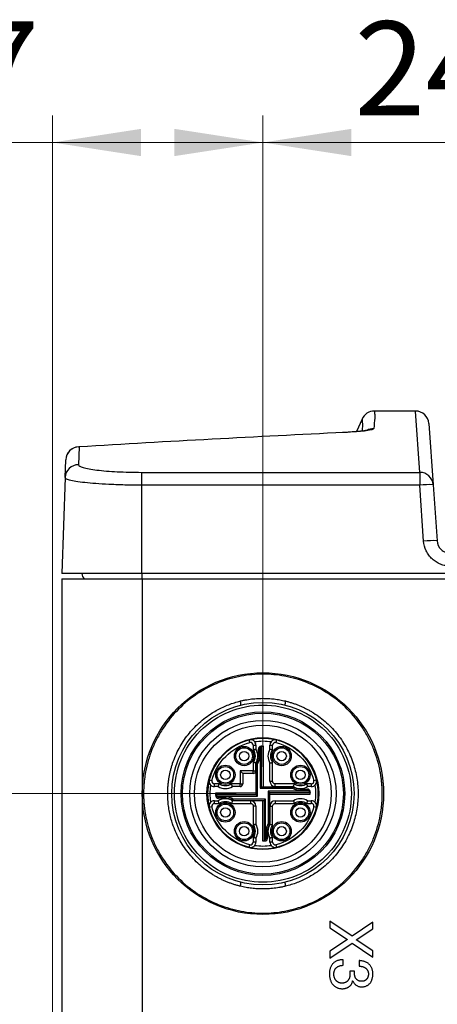
# Model space of a CAD drawing. Units: millimetres. Extents: x 5 to 415, y 5 to 292.
# Drawn here: x 53 to 69, y 177 to 214 of the extents above; entities that cross this region are included whole.
import ezdxf

# ---------------------------------------------------------------- set-up
doc = ezdxf.new("R2010")
doc.units = ezdxf.units.MM
doc.styles.add('SLDTEXTSTYLE0', font='TXT', dxfattribs={"width": 0.75})
doc.dimstyles.new('SLDDIMSTYLE0', dxfattribs={"dimtxt": 3.5, "dimasz": 3.302, "dimexe": 0, "dimexo": 0.0625, "dimgap": 0.875, "dimtad": 1, "dimdec": 0, "dimlfac": 2, "dimrnd": 1e-09, "dimzin": 12, "dimdsep": 46, "dimtxsty": 'SLDTEXTSTYLE0', "dimsah": 1, "dimcen": 0.09, "dimadec": 0, "dimazin": 3, "dimtfac": 1, "dimtdec": 0, "dimtofl": 0, "dimtmove": 0, "dimatfit": 3, "dimfxl": 0, "dimfrac": 2, "dimtolj": 1, "dimtzin": 12, "dimarcsym": 0})
doc.dimstyles.new('SLDDIMSTYLE1', dxfattribs={"dimtxt": 3.5, "dimasz": 3.302, "dimexe": 0, "dimexo": 0.0625, "dimgap": 0.875, "dimtad": 1, "dimdec": 1, "dimlfac": 2, "dimrnd": 1e-09, "dimzin": 12, "dimdsep": 46, "dimtxsty": 'SLDTEXTSTYLE0', "dimsah": 1, "dimcen": 0.09, "dimadec": 0, "dimazin": 3, "dimtfac": 1, "dimtdec": 1, "dimtofl": 0, "dimtmove": 0, "dimatfit": 3, "dimfxl": 0, "dimfrac": 2, "dimtolj": 1, "dimtzin": 12, "dimarcsym": 0})

# ---------------------------------------------------------------- blocks, each defined once
blk = doc.blocks.new('_D_4')
at = {"color": 7, "linetype": 'Continuous', "lineweight": 0}
for p, q in [((61.38, 185.155), (43.335, 185.155)), ((44.335, 185.155), (44.335, 149.905)), ((53.674, 149.905), (43.335, 149.905))]:
    blk.add_line(p, q, dxfattribs=at)
at = {"color": 7, "linetype": 'Continuous', "lineweight": 18}
for points in [[(44.335, 185.155), (43.827, 181.853), (44.843, 181.853)], [(44.335, 149.905), (44.843, 153.207), (43.827, 153.207)]]:
    blk.add_solid(points, dxfattribs=at)
at = {"color": 7, "linetype": 'Continuous', "lineweight": 18, "insert": (39.823, 163.004), "char_height": 3.5, "attachment_point": 1, "rotation": 90, "style": 'SLDTEXTSTYLE0'}
blk.add_mtext('70.5', dxfattribs=at)
blk = doc.blocks.new('_D_5')
at = {"color": 7, "linetype": 'Continuous', "lineweight": 0}
for p, q in [((54.535, 151.054), (54.535, 210.405)), ((62.38, 186.155), (62.38, 210.405)), ((54.535, 209.405), (44.764, 209.405)), ((54.535, 209.405), (62.38, 209.405))]:
    blk.add_line(p, q, dxfattribs=at)
at = {"color": 7, "linetype": 'Continuous', "lineweight": 18}
for points in [[(54.535, 209.405), (57.837, 208.897), (57.837, 209.913)], [(62.38, 209.405), (59.078, 209.913), (59.078, 208.897)]]:
    blk.add_solid(points, dxfattribs=at)
at = {"color": 7, "linetype": 'Continuous', "lineweight": 18, "insert": (44.764, 213.916), "char_height": 3.5, "attachment_point": 1, "style": 'SLDTEXTSTYLE0'}
blk.add_mtext('15.7', dxfattribs=at)
blk = doc.blocks.new('_D_6')
at = {"color": 7, "linetype": 'Continuous', "lineweight": 0}
for p, q in [((62.38, 186.155), (62.38, 210.405)), ((74.38, 187.655), (74.38, 210.405)), ((62.38, 209.405), (74.38, 209.405))]:
    blk.add_line(p, q, dxfattribs=at)
at = {"color": 7, "linetype": 'Continuous', "lineweight": 18}
for points in [[(62.38, 209.405), (65.682, 208.897), (65.682, 209.913)], [(74.38, 209.405), (71.078, 209.913), (71.078, 208.897)]]:
    blk.add_solid(points, dxfattribs=at)
at = {"color": 7, "linetype": 'Continuous', "lineweight": 18, "insert": (65.794, 213.916), "char_height": 3.5, "attachment_point": 1, "style": 'SLDTEXTSTYLE0'}
blk.add_mtext('24', dxfattribs=at)

msp = doc.modelspace()

# ---------------------------------------------------------------- linework, layer by layer
at = {"color": 7, "linetype": 'Continuous', "lineweight": 25}
for p, q in [((68.07, 199.405), (66.539, 199.405)), ((66.079, 199.101), (65.868, 198.636)), ((68.569, 198.939), (68.728, 196.659)), ((55.498, 198.07), (55.528, 198.068)), ((55.528, 198.068), (55.505, 197.405)), ((55.005, 196.925), (55.028, 197.588)), ((55.005, 196.925), (54.88, 193.355)), ((57.856, 197.121), (57.856, 196.642)), ((57.856, 197.121), (68.23, 197.121)), ((68.23, 197.121), (68.23, 196.642)), ((57.856, 196.642), (57.856, 193.355)), ((68.23, 196.642), (57.856, 196.642)), ((68.375, 194.559), (68.23, 196.642)), ((68.728, 196.659), (68.874, 194.576)), ((57.856, 193.355), (54.88, 193.355)), ((106.906, 193.355), (57.856, 193.355)), ((57.881, 193.155), (57.881, 193.355)), ((54.88, 193.155), (54.88, 160.155)), ((54.88, 193.155), (57.88, 193.155)), ((57.88, 193.155), (57.88, 160.155)), ((57.88, 193.155), (106.88, 193.155)), ((61.893, 187.056), (61.868, 187.152)), ((62.892, 187.152), (62.868, 187.056)), ((62.018, 186.959), (62.018, 186.787)), ((62.018, 186.959), (62.118, 186.959)), ((62.118, 186.959), (62.118, 186.817)), ((62.21, 186.555), (62.21, 186.816)), ((62.21, 186.816), (62.26, 186.816)), ((62.26, 186.555), (62.26, 186.816)), ((62.284, 186.858), (62.284, 185.355)), ((62.306, 186.916), (62.307, 186.888)), ((62.334, 185.404), (62.334, 186.916)), ((62.4, 185.405), (62.4, 186.917)), ((62.643, 186.817), (62.643, 186.959)), ((62.643, 186.959), (62.743, 186.959)), ((62.743, 186.787), (62.743, 186.959)), ((62.018, 186.322), (62.018, 186.005)), ((62.118, 186.005), (62.118, 186.292)), ((62.26, 186.555), (62.21, 186.555)), ((62.643, 185.617), (62.643, 186.292)), ((62.743, 185.617), (62.743, 186.322)), ((61.53, 186.005), (61.53, 185.517)), ((62.018, 186.005), (61.53, 186.005)), ((61.63, 185.905), (61.53, 186.005)), ((62.018, 186.005), (62.118, 186.005)), ((62.018, 185.905), (62.018, 186.005)), ((62.13, 185.109), (62.13, 186.275)), ((62.18, 185.059), (62.18, 186.261)), ((60.382, 185.667), (60.479, 185.642)), ((62.018, 185.905), (61.63, 185.905)), ((61.63, 185.905), (61.63, 185.517)), ((62.643, 185.617), (62.743, 185.617)), ((64.281, 185.642), (64.378, 185.667)), ((60.747, 185.517), (60.576, 185.517)), ((60.576, 185.417), (60.576, 185.517)), ((60.718, 185.417), (60.576, 185.417)), ((61.53, 185.517), (61.213, 185.517)), ((61.53, 185.417), (61.242, 185.417)), ((61.53, 185.417), (61.53, 185.517)), ((61.53, 185.517), (61.63, 185.517)), ((62.284, 185.355), (62.334, 185.404)), ((62.284, 185.355), (63.486, 185.355)), ((62.335, 185.405), (63.5, 185.405)), ((64.084, 185.25), (62.58, 185.25)), ((62.58, 185.25), (62.58, 184.049)), ((62.58, 185.25), (62.63, 185.201)), ((62.63, 185.201), (64.142, 185.201)), ((62.63, 185.2), (62.63, 184.035)), ((63.547, 185.517), (62.843, 185.517)), ((62.843, 185.417), (62.843, 185.517)), ((62.843, 185.417), (63.518, 185.417)), ((63.78, 185.325), (64.041, 185.325)), ((63.78, 185.275), (63.78, 185.325)), ((63.78, 185.275), (64.041, 185.275)), ((64.184, 185.517), (64.013, 185.517)), ((64.041, 185.325), (64.041, 185.275)), ((64.184, 185.417), (64.042, 185.417)), ((64.141, 185.229), (64.114, 185.228)), ((64.184, 185.517), (64.184, 185.417)), ((60.576, 184.892), (60.718, 184.892)), ((60.576, 184.792), (60.576, 184.892)), ((62.13, 185.175), (60.618, 185.175)), ((62.13, 185.109), (60.619, 185.109)), ((60.619, 185.08), (60.647, 185.082)), ((60.676, 185.059), (62.18, 185.059)), ((60.98, 185.035), (60.719, 185.035)), ((60.719, 184.985), (60.719, 185.035)), ((60.98, 184.985), (60.719, 184.985)), ((60.98, 184.985), (60.98, 185.035)), ((61.918, 184.892), (61.242, 184.892)), ((61.26, 184.905), (62.426, 184.905)), ((62.476, 184.955), (61.274, 184.955)), ((61.918, 184.892), (61.918, 184.792)), ((61.92, 184.892), (61.92, 184.905)), ((62.18, 185.059), (62.13, 185.109)), ((62.36, 184.905), (62.36, 183.392)), ((62.426, 184.905), (62.476, 184.955)), ((62.426, 184.905), (62.426, 183.393)), ((62.476, 183.451), (62.476, 184.955)), ((62.63, 185.135), (64.143, 185.135)), ((62.843, 184.892), (63.518, 184.892)), ((62.843, 184.892), (62.843, 184.792)), ((64.042, 184.892), (64.184, 184.892)), ((64.184, 184.892), (64.184, 184.792)), ((60.479, 184.667), (60.382, 184.642)), ((60.576, 184.792), (60.747, 184.792)), ((61.213, 184.792), (61.918, 184.792)), ((62.018, 184.692), (62.018, 183.987)), ((62.118, 184.692), (62.018, 184.692)), ((62.118, 184.692), (62.118, 184.017)), ((62.643, 184.692), (62.643, 184.017)), ((62.643, 184.692), (62.743, 184.692)), ((62.743, 183.987), (62.743, 184.692)), ((62.843, 184.792), (63.547, 184.792)), ((64.013, 184.792), (64.184, 184.792)), ((64.378, 184.642), (64.281, 184.667)), ((62.5, 183.755), (62.5, 183.494)), ((62.5, 183.755), (62.55, 183.755)), ((62.55, 183.755), (62.55, 183.494)), ((62.018, 183.522), (62.018, 183.35)), ((62.118, 183.35), (62.018, 183.35)), ((62.118, 183.492), (62.118, 183.35)), ((62.454, 183.394), (62.453, 183.421)), ((62.55, 183.494), (62.5, 183.494)), ((62.643, 183.35), (62.643, 183.492)), ((62.743, 183.35), (62.643, 183.35)), ((62.743, 183.35), (62.743, 183.522)), ((61.868, 183.157), (61.893, 183.254)), ((62.868, 183.254), (62.892, 183.157)), ((65.703, 179.844), (64.88, 180.402)), ((64.88, 180.402), (64.88, 180.162)), ((64.88, 180.162), (65.541, 179.718)), ((66.48, 180.371), (65.703, 179.844)), ((65.855, 179.716), (66.48, 180.115)), ((66.48, 180.115), (66.48, 180.371)), ((65.541, 179.718), (64.88, 179.287)), ((66.48, 179.298), (65.855, 179.716)), ((64.88, 179.027), (65.703, 179.59)), ((65.703, 179.59), (66.48, 179.06)), ((64.88, 179.287), (64.88, 179.027)), ((65.379, 178.763), (65.379, 178.971)), ((66.48, 179.06), (66.48, 179.298)), ((65.965, 178.937), (65.965, 178.729)), ((65.797, 178.538), (65.622, 178.538)), ((65.795, 178.458), (65.795, 178.497)), ((65.726, 178.178), (65.731, 178.178))]:
    msp.add_line(p, q, dxfattribs=at)
at = {"color": 8, "linetype": 'Continuous', "lineweight": 25}
msp.add_line((68.23, 197.121), (68.07, 199.405), dxfattribs=at)
at = {"color": 7, "linetype": 'Continuous', "lineweight": 25}
for centre, radius in [((62.38, 185.155), 4.5), ((62.38, 185.155), 3.4), ((62.38, 185.155), 3.05), ((62.38, 185.155), 3), ((62.38, 185.155), 2.729), ((62.38, 185.155), 2.55), ((62.38, 185.155), 2.085), ((62.38, 185.155), 2.067), ((61.68, 186.555), 0.31), ((61.68, 186.555), 0.175), ((63.08, 186.555), 0.31), ((63.08, 186.555), 0.175), ((60.98, 185.855), 0.31), ((60.98, 185.855), 0.175), ((63.78, 185.855), 0.31), ((63.78, 185.855), 0.175), ((60.98, 184.455), 0.31), ((60.98, 184.455), 0.175), ((63.78, 184.455), 0.31), ((63.78, 184.455), 0.175), ((61.68, 183.755), 0.31), ((61.68, 183.755), 0.175), ((63.08, 183.755), 0.31), ((63.08, 183.755), 0.175)]:
    msp.add_circle(centre, radius, dxfattribs=at)
for centre, radius, start, end in [((66.538, 198.905), 0.5, 90.0621, 156.9642), ((68.07, 198.905), 0.5, 4, 89.072), ((55.528, 197.571), 0.5, 93.4611, 178), ((55.527, 197.57), 0.499, 89.8575, 177.8776), ((55.503, 196.906), 0.498, 89.7868, 177.8164), ((68.232, 196.623), 0.498, 4.2005, 90.269), ((68.604, 193.068), 3.594, 88.0197, 95.9827), ((68.75, 190.984), 3.594, 88.0197, 95.9827), ((55.881, 193.355), 0.25, 180, 233.1301), ((62.38, 185.155), 2.063, 104.3782, 165.6218), ((62.38, 185.155), 2.063, 75.6218, 104.3782), ((61.918, 186.959), 0.2, 0, 104.3782), ((61.918, 186.959), 0.1, 0, 104.3782), ((62.843, 186.959), 0.2, 75.6218, 180), ((62.843, 186.959), 0.1, 75.6218, 180), ((62.38, 185.155), 2.063, 14.3782, 75.6218), ((61.68, 186.555), 0.51, 329.0753, 30.9247), ((62.31, 186.816), 0.1, 92.4132, 180), ((62.31, 186.816), 0.05, 121.0865, 180), ((62.38, 185.155), 1.763, 91.4834, 92.4132), ((62.38, 185.155), 1.762, 89.3501, 91.4834), ((63.08, 186.555), 0.51, 149.0753, 210.9247), ((61.68, 186.555), 0.53, 328.1092, 0), ((62.018, 186.005), 0.1, 270, 0), ((62.38, 185.155), 2.063, 165.6218, 194.3782), ((60.576, 185.617), 0.2, 165.6218, 270), ((60.576, 185.617), 0.1, 165.6218, 270), ((62.843, 185.617), 0.2, 180, 270), ((64.184, 185.617), 0.2, 270, 14.3782), ((64.184, 185.617), 0.1, 270, 14.3782), ((62.38, 185.155), 2.062, 345.6218, 14.3782), ((60.98, 185.855), 0.51, 239.0753, 300.9247), ((61.53, 185.517), 0.1, 270, 0), ((63.78, 185.855), 0.53, 238.1092, 270), ((63.78, 185.855), 0.51, 239.0753, 300.9247), ((64.041, 185.225), 0.1, 2.4132, 90), ((64.041, 185.225), 0.05, 31.0865, 90), ((62.38, 185.155), 1.763, 1.4834, 2.4132), ((62.38, 185.155), 1.763, 359.3501, 1.4834), ((60.576, 184.692), 0.2, 90, 194.3782), ((62.38, 185.155), 1.763, 179.3501, 181.4834), ((62.38, 185.155), 1.763, 181.4834, 182.4132), ((60.719, 185.085), 0.1, 182.4132, 270), ((60.719, 185.085), 0.05, 211.0865, 270), ((60.98, 184.455), 0.51, 59.0753, 120.9247), ((60.98, 184.455), 0.53, 58.1092, 90), ((62.38, 185.155), 0.913, 195.9008, 196.7186), ((61.918, 184.692), 0.2, 0, 90), ((62.843, 184.692), 0.2, 90, 180), ((63.78, 184.455), 0.51, 59.0753, 120.9247), ((64.184, 184.692), 0.2, 345.6218, 90), ((62.38, 185.155), 2.063, 194.3782, 255.6218), ((60.576, 184.692), 0.1, 90, 194.3782), ((62.38, 185.155), 2.063, 284.3782, 345.6218), ((64.184, 184.692), 0.1, 345.6218, 90), ((61.68, 183.755), 0.51, 329.0753, 30.9247), ((63.08, 183.755), 0.53, 148.1092, 180), ((63.08, 183.755), 0.51, 149.0753, 210.9247), ((61.918, 183.35), 0.2, 255.6218, 0), ((61.918, 183.35), 0.1, 255.6218, 0), ((62.38, 185.155), 1.763, 269.3501, 271.4834), ((62.38, 185.155), 1.763, 271.4834, 272.4132), ((62.45, 183.494), 0.1, 272.4132, 0), ((62.45, 183.494), 0.05, 301.0865, 0), ((62.843, 183.35), 0.2, 180, 284.3782), ((62.843, 183.35), 0.1, 180, 284.3782), ((62.38, 185.155), 2.063, 255.6218, 284.3782)]:
    msp.add_arc(centre, radius, start, end, dxfattribs=at)
at = {"color": 8, "linetype": 'Continuous', "lineweight": 25}
msp.add_arc((66.513, 198.251), 0.5, 89.9505, 120.0736, dxfattribs=at)
at = {"color": 7, "linetype": 'Continuous', "lineweight": 25}
msp.add_ellipse((-337.345, -100.595), major_axis=(605.91, 237.235), ratio=0.303063, start_param=0.731778, end_param=0.753124, dxfattribs=at)
at = {"color": 8, "linetype": 'Continuous', "lineweight": 25}
for points, knots in [([(66.539, 199.391), (66.54, 199.386), (66.54, 199.374), (66.559, 199.167), (66.529, 198.89), (66.514, 198.752)], [0, 0, 0, 0, 0.284948, 0.64257, 1, 1, 1, 1]), ([(66.091, 198.658), (66.096, 198.73), (66.11, 198.929), (66.085, 199.081), (66.085, 199.093), (66.085, 199.099)], [0, 0, 0, 0, 0.240558, 0.663014, 1, 1, 1, 1])]:
    msp.add_open_spline(points, degree=3, knots=knots, dxfattribs=at)
at = {"color": 7, "linetype": 'Continuous', "lineweight": 25}
for points, knots in [([(66.514, 198.752), (66.511, 198.738), (66.488, 198.724), (66.394, 198.696), (66.323, 198.683), (66.181, 198.663), (66.128, 198.657), (66.01, 198.645), (65.945, 198.639), (65.736, 198.622), (65.579, 198.612), (65.403, 198.604)], [0, 0, 0, 0, 0.25, 0.25, 0.5, 0.5, 0.625, 0.625, 0.75, 0.75, 1, 1, 1, 1]), ([(66.295, 198.69), (66.296, 198.69), (66.301, 198.691), (66.255, 198.68), (66.15, 198.664), (65.97, 198.643), (65.717, 198.624), (65.502, 198.61), (65.367, 198.605), (65.349, 198.604)], [0, 0, 0, 0, 0.0433697, 0.1780653, 0.3484405, 0.5418259, 0.753041, 0.9670838, 1, 1, 1, 1]), ([(55.505, 197.405), (55.504, 197.387), (55.519, 197.369), (55.578, 197.333), (55.622, 197.315), (55.738, 197.282), (55.811, 197.265), (55.982, 197.234), (56.079, 197.22), (56.295, 197.193), (56.416, 197.181), (56.672, 197.16), (56.808, 197.151), (57.093, 197.136), (57.243, 197.13), (57.546, 197.123), (57.699, 197.121), (57.856, 197.121)], [0, 0, 0, 0, 0.125, 0.125, 0.25, 0.25, 0.375, 0.375, 0.5, 0.5, 0.625, 0.625, 0.75, 0.75, 0.875, 0.875, 1, 1, 1, 1]), ([(57.856, 196.642), (57.667, 196.642), (57.481, 196.644), (57.206, 196.649), (57.116, 196.652), (56.936, 196.657), (56.847, 196.661), (56.587, 196.672), (56.423, 196.681), (56.113, 196.702), (55.966, 196.714), (55.704, 196.74), (55.586, 196.755), (55.378, 196.786), (55.29, 196.802), (55.149, 196.836), (55.094, 196.854), (55.022, 196.889), (55.004, 196.907), (55.005, 196.925)], [0, 0, 0, 0, 0.125, 0.125, 0.1875, 0.1875, 0.25, 0.25, 0.375, 0.375, 0.5, 0.5, 0.625, 0.625, 0.75, 0.75, 0.875, 0.875, 1, 1, 1, 1]), ([(69.373, 193.628), (69.31, 193.628), (69.248, 193.634), (69.125, 193.657), (69.065, 193.675), (68.948, 193.721), (68.892, 193.749), (68.787, 193.815), (68.737, 193.854), (68.645, 193.939), (68.604, 193.986), (68.53, 194.087), (68.497, 194.141), (68.417, 194.31), (68.384, 194.433), (68.375, 194.559)], [0, 0, 0, 0, 0.125, 0.125, 0.25, 0.25, 0.375, 0.375, 0.5, 0.5, 0.625, 0.625, 0.75, 0.75, 1, 1, 1, 1]), ([(68.874, 194.576), (68.883, 194.45), (68.94, 194.33), (69.077, 194.201), (69.131, 194.167), (69.248, 194.121), (69.31, 194.109), (69.373, 194.109)], [0, 0, 0, 0, 0.5, 0.5, 0.75, 0.75, 1, 1, 1, 1]), ([(66.83, 185.155), (66.83, 185.2), (66.829, 185.29), (66.823, 185.426), (66.812, 185.561), (66.798, 185.696), (66.779, 185.831), (66.74, 186.062), (66.664, 186.386), (66.522, 186.801), (66.338, 187.205), (66.033, 187.728), (65.549, 188.324), (64.838, 188.902), (64.04, 189.315), (63.211, 189.553), (62.38, 189.629), (61.55, 189.553), (60.72, 189.315), (59.923, 188.902), (59.211, 188.324), (58.728, 187.728), (58.422, 187.205), (58.238, 186.801), (58.097, 186.386), (58.01, 186.018), (57.961, 185.697), (57.935, 185.426), (57.932, 185.245), (57.93, 185.155)], [0, 0, 0, 0, 0.009736, 0.019453, 0.02916, 0.038866, 0.048579, 0.05831, 0.089197, 0.120102, 0.152277, 0.18447, 0.250119, 0.315768, 0.380053, 0.441772, 0.500003, 0.558234, 0.619953, 0.684238, 0.749888, 0.815537, 0.847711, 0.879904, 0.910791, 0.941696, 0.96113, 0.980541, 1, 1, 1, 1]), ([(58.83, 185.155), (58.831, 185.197), (58.832, 185.283), (58.839, 185.411), (58.85, 185.538), (58.866, 185.664), (58.886, 185.789), (58.911, 185.914), (58.941, 186.038), (58.975, 186.162), (59.062, 186.436), (59.24, 186.85), (59.576, 187.36), (59.993, 187.806), (60.38, 188.098), (60.687, 188.278), (60.892, 188.381), (61.104, 188.47), (61.321, 188.546), (61.469, 188.585), (61.544, 188.605)], [0, 0, 0, 0, 0.027161, 0.054201, 0.081153, 0.108054, 0.134938, 0.161841, 0.188799, 0.215845, 0.243015, 0.371461, 0.500014, 0.628457, 0.757014, 0.805763, 0.85423, 0.902622, 0.951144, 1, 1, 1, 1]), ([(61.544, 188.605), (61.583, 188.614), (61.661, 188.632), (61.78, 188.654), (61.899, 188.673), (62.019, 188.687), (62.139, 188.697), (62.259, 188.703), (62.41, 188.706), (62.591, 188.7), (62.802, 188.682), (63.011, 188.651), (63.148, 188.62), (63.217, 188.605)], [0, 0, 0, 0, 0.071658, 0.143103, 0.214417, 0.285684, 0.356985, 0.428404, 0.500024, 0.62515, 0.749892, 0.874694, 1, 1, 1, 1]), ([(61.562, 188.455), (61.562, 188.455), (61.562, 188.456), (61.561, 188.465), (61.559, 188.478), (61.556, 188.501), (61.551, 188.542), (61.546, 188.581), (61.544, 188.605)], [0, 0, 0, 0, 0.1191289, 0.2423997, 0.3698714, 0.5015999, 0.7020551, 1, 1, 1, 1]), ([(63.217, 188.605), (63.216, 188.596), (63.214, 188.579), (63.211, 188.557), (63.209, 188.537), (63.207, 188.522), (63.205, 188.509), (63.203, 188.487), (63.2, 188.461), (63.199, 188.457), (63.199, 188.455)], [0, 0, 0, 0, 0.111072, 0.211175, 0.300305, 0.378461, 0.445641, 0.501846, 0.759085, 1, 1, 1, 1]), ([(63.217, 188.605), (63.258, 188.594), (63.341, 188.573), (63.464, 188.536), (63.585, 188.495), (63.704, 188.45), (63.821, 188.4), (63.936, 188.346), (64.05, 188.289), (64.162, 188.226), (64.408, 188.077), (64.768, 187.806), (65.184, 187.36), (65.52, 186.85), (65.758, 186.3), (65.9, 185.729), (65.945, 185.155), (65.9, 184.58), (65.758, 184.01), (65.52, 183.459), (65.184, 182.95), (64.768, 182.503), (64.381, 182.211), (64.074, 182.031), (63.868, 181.928), (63.657, 181.839), (63.44, 181.763), (63.291, 181.724), (63.217, 181.705)], [0, 0, 0, 0, 0.013592, 0.027121, 0.040604, 0.05406, 0.067505, 0.080958, 0.094435, 0.107956, 0.121536, 0.185774, 0.250066, 0.314303, 0.378596, 0.439273, 0.500007, 0.560686, 0.621418, 0.685656, 0.749948, 0.814184, 0.878478, 0.902858, 0.927098, 0.951299, 0.975566, 1, 1, 1, 1]), ([(59.08, 185.155), (59.08, 186.03), (59.428, 186.869), (60.666, 188.107), (61.505, 188.455), (63.255, 188.455), (64.095, 188.107), (65.333, 186.869), (65.68, 186.03), (65.68, 185.155)], [0, 0, 0, 0, 0.25, 0.25, 0.5, 0.5, 0.75, 0.75, 1, 1, 1, 1]), ([(61.68, 186.915), (61.585, 186.915), (61.493, 186.877), (61.358, 186.742), (61.32, 186.65), (61.32, 186.459), (61.358, 186.368), (61.493, 186.233), (61.585, 186.195), (61.776, 186.195), (61.867, 186.233), (62.002, 186.368), (62.04, 186.459), (62.04, 186.65), (62.002, 186.742), (61.867, 186.877), (61.776, 186.915), (61.68, 186.915)], [0, 0, 0, 0, 0.125, 0.125, 0.25, 0.25, 0.375, 0.375, 0.5, 0.5, 0.625, 0.625, 0.75, 0.75, 0.875, 0.875, 1, 1, 1, 1]), ([(62.018, 186.787), (62.025, 186.79), (62.039, 186.794), (62.059, 186.8), (62.075, 186.805), (62.094, 186.81), (62.113, 186.815), (62.116, 186.816), (62.118, 186.817)], [0, 0, 0, 0, 0.14672, 0.2792, 0.397488, 0.501658, 0.756959, 1, 1, 1, 1]), ([(62.018, 186.787), (62.065, 186.719), (62.09, 186.638), (62.09, 186.471), (62.065, 186.39), (62.018, 186.322)], [0, 0, 0, 0, 0.5, 0.5, 1, 1, 1, 1]), ([(62.307, 186.888), (62.301, 186.882), (62.295, 186.875), (62.29, 186.867), (62.288, 186.865), (62.287, 186.862), (62.285, 186.859), (62.285, 186.859), (62.285, 186.859), (62.284, 186.858)], [0, 0, 0, 0, 0.00005531438, 0.00005531438, 0.00005531438, 0.00007385059, 0.00007385059, 0.00007385059, 0.00007601182, 0.00007601182, 0.00007601182, 0.00007601182]), ([(62.307, 186.888), (62.313, 186.894), (62.318, 186.9), (62.323, 186.904), (62.325, 186.907), (62.328, 186.91), (62.33, 186.912), (62.332, 186.914), (62.333, 186.915), (62.334, 186.916), (62.334, 186.916), (62.334, 186.916), (62.334, 186.916)], [0, 0, 0, 0, 0.0000506702, 0.0000506702, 0.0000506702, 0.0000821342, 0.0000821342, 0.0000821342, 0.0001080237, 0.0001080237, 0.0001080237, 0.000116637, 0.000116637, 0.000116637, 0.000116637]), ([(62.643, 186.817), (62.643, 186.817), (62.644, 186.816), (62.65, 186.815), (62.659, 186.812), (62.675, 186.808), (62.703, 186.799), (62.728, 186.792), (62.743, 186.787)], [0, 0, 0, 0, 0.120704, 0.244188, 0.370782, 0.500791, 0.722341, 1, 1, 1, 1]), ([(62.743, 186.322), (62.696, 186.39), (62.67, 186.471), (62.67, 186.638), (62.696, 186.719), (62.743, 186.787)], [0, 0, 0, 0, 0.5, 0.5, 1, 1, 1, 1]), ([(63.08, 186.915), (62.985, 186.915), (62.893, 186.877), (62.758, 186.742), (62.72, 186.65), (62.72, 186.459), (62.758, 186.368), (62.893, 186.233), (62.985, 186.195), (63.176, 186.195), (63.267, 186.233), (63.402, 186.368), (63.44, 186.459), (63.44, 186.65), (63.402, 186.742), (63.267, 186.877), (63.176, 186.915), (63.08, 186.915)], [0, 0, 0, 0, 0.125, 0.125, 0.25, 0.25, 0.375, 0.375, 0.5, 0.5, 0.625, 0.625, 0.75, 0.75, 0.875, 0.875, 1, 1, 1, 1]), ([(62.118, 186.292), (62.117, 186.293), (62.117, 186.293), (62.111, 186.294), (62.101, 186.297), (62.085, 186.302), (62.058, 186.31), (62.032, 186.317), (62.018, 186.322)], [0, 0, 0, 0, 0.120714, 0.244201, 0.370792, 0.500791, 0.722337, 1, 1, 1, 1]), ([(62.643, 186.292), (62.643, 186.293), (62.644, 186.293), (62.651, 186.295), (62.662, 186.298), (62.678, 186.302), (62.697, 186.308), (62.719, 186.314), (62.735, 186.319), (62.743, 186.322)], [0, 0, 0, 0, 0.131227, 0.265866, 0.40433, 0.546905, 0.69373, 0.8448, 1, 1, 1, 1]), ([(60.98, 186.215), (60.885, 186.215), (60.793, 186.177), (60.658, 186.042), (60.62, 185.95), (60.62, 185.759), (60.658, 185.668), (60.793, 185.533), (60.885, 185.495), (61.076, 185.495), (61.167, 185.533), (61.302, 185.668), (61.34, 185.759), (61.34, 185.95), (61.302, 186.042), (61.167, 186.177), (61.076, 186.215), (60.98, 186.215)], [0, 0, 0, 0, 0.125, 0.125, 0.25, 0.25, 0.375, 0.375, 0.5, 0.5, 0.625, 0.625, 0.75, 0.75, 0.875, 0.875, 1, 1, 1, 1]), ([(62.18, 186.261), (62.175, 186.262), (62.165, 186.265), (62.153, 186.268), (62.142, 186.271), (62.132, 186.274), (62.131, 186.274), (62.13, 186.275)], [0, 0, 0, 0, 0.208631, 0.375759, 0.501295, 0.759826, 1, 1, 1, 1]), ([(63.78, 186.215), (63.685, 186.215), (63.593, 186.177), (63.458, 186.042), (63.42, 185.95), (63.42, 185.759), (63.458, 185.668), (63.593, 185.533), (63.685, 185.495), (63.876, 185.495), (63.967, 185.533), (64.102, 185.668), (64.14, 185.759), (64.14, 185.95), (64.102, 186.042), (63.967, 186.177), (63.876, 186.215), (63.78, 186.215)], [0, 0, 0, 0, 0.125, 0.125, 0.25, 0.25, 0.375, 0.375, 0.5, 0.5, 0.625, 0.625, 0.75, 0.75, 0.875, 0.875, 1, 1, 1, 1]), ([(62.843, 185.517), (62.836, 185.517), (62.823, 185.518), (62.798, 185.526), (62.776, 185.541), (62.759, 185.561), (62.75, 185.578), (62.744, 185.597), (62.743, 185.61), (62.743, 185.617)], [0, 0, 0, 0, 0.125284, 0.250675, 0.499136, 0.625266, 0.747381, 0.873777, 1, 1, 1, 1]), ([(60.718, 185.417), (60.718, 185.417), (60.718, 185.418), (60.72, 185.424), (60.723, 185.434), (60.727, 185.45), (60.735, 185.477), (60.743, 185.503), (60.747, 185.517)], [0, 0, 0, 0, 0.120704, 0.244188, 0.370782, 0.500791, 0.722341, 1, 1, 1, 1]), ([(61.213, 185.517), (61.145, 185.47), (61.063, 185.445), (60.897, 185.445), (60.816, 185.47), (60.747, 185.517)], [0, 0, 0, 0, 0.5, 0.5, 1, 1, 1, 1]), ([(61.242, 185.417), (61.242, 185.418), (61.242, 185.418), (61.24, 185.426), (61.237, 185.437), (61.233, 185.452), (61.227, 185.472), (61.22, 185.494), (61.216, 185.509), (61.213, 185.517)], [0, 0, 0, 0, 0.131227, 0.265866, 0.40433, 0.546905, 0.69373, 0.8448, 1, 1, 1, 1]), ([(63.486, 185.355), (63.488, 185.36), (63.49, 185.37), (63.494, 185.381), (63.497, 185.392), (63.5, 185.402), (63.5, 185.404), (63.5, 185.405)], [0, 0, 0, 0, 0.208631, 0.375759, 0.501295, 0.759826, 1, 1, 1, 1]), ([(63.518, 185.417), (63.518, 185.417), (63.518, 185.418), (63.52, 185.424), (63.523, 185.434), (63.527, 185.45), (63.535, 185.477), (63.543, 185.503), (63.547, 185.517)], [0, 0, 0, 0, 0.1207042, 0.244188, 0.3707816, 0.5007914, 0.7223415, 1, 1, 1, 1]), ([(64.013, 185.517), (63.945, 185.47), (63.863, 185.445), (63.697, 185.445), (63.616, 185.47), (63.547, 185.517)], [0, 0, 0, 0, 0.5, 0.5, 1, 1, 1, 1]), ([(64.013, 185.517), (64.015, 185.51), (64.02, 185.495), (64.025, 185.476), (64.03, 185.46), (64.036, 185.441), (64.041, 185.422), (64.042, 185.419), (64.042, 185.417)], [0, 0, 0, 0, 0.14672, 0.2792, 0.397488, 0.501658, 0.756959, 1, 1, 1, 1]), ([(64.114, 185.228), (64.108, 185.234), (64.101, 185.24), (64.093, 185.245), (64.09, 185.247), (64.088, 185.248), (64.085, 185.25), (64.085, 185.25), (64.084, 185.25), (64.084, 185.25)], [0, 0, 0, 0, 0.00005531438, 0.00005531438, 0.00005531438, 0.00007385059, 0.00007385059, 0.00007385059, 0.00007601182, 0.00007601182, 0.00007601182, 0.00007601182]), ([(64.114, 185.228), (64.12, 185.222), (64.125, 185.217), (64.13, 185.212), (64.133, 185.209), (64.136, 185.207), (64.138, 185.205), (64.139, 185.203), (64.141, 185.202), (64.141, 185.201), (64.142, 185.201), (64.142, 185.201), (64.142, 185.201)], [0, 0, 0, 0, 0.0000506702, 0.0000506702, 0.0000506702, 0.0000821342, 0.0000821342, 0.0000821342, 0.0001080237, 0.0001080237, 0.0001080237, 0.000116637, 0.000116637, 0.000116637, 0.000116637]), ([(57.93, 185.155), (57.931, 185.109), (57.931, 185.019), (57.938, 184.883), (57.948, 184.748), (57.963, 184.613), (57.981, 184.479), (58.02, 184.248), (58.097, 183.923), (58.238, 183.508), (58.422, 183.104), (58.728, 182.581), (59.211, 181.985), (59.923, 181.407), (60.72, 180.994), (61.55, 180.756), (62.38, 180.68), (63.211, 180.756), (64.04, 180.994), (64.838, 181.407), (65.549, 181.985), (66.033, 182.581), (66.338, 183.104), (66.522, 183.508), (66.664, 183.923), (66.751, 184.292), (66.8, 184.613), (66.825, 184.883), (66.829, 185.064), (66.83, 185.155)], [0, 0, 0, 0, 0.009736, 0.019453, 0.02916, 0.038866, 0.048579, 0.05831, 0.089197, 0.120102, 0.152277, 0.18447, 0.250119, 0.315768, 0.380053, 0.441772, 0.500003, 0.558234, 0.619953, 0.684238, 0.749888, 0.815537, 0.847711, 0.879904, 0.910791, 0.941696, 0.96113, 0.980541, 1, 1, 1, 1]), ([(61.544, 181.705), (61.502, 181.715), (61.419, 181.736), (61.297, 181.773), (61.176, 181.814), (61.057, 181.859), (60.94, 181.909), (60.824, 181.963), (60.711, 182.021), (60.599, 182.083), (60.353, 182.232), (59.993, 182.503), (59.577, 182.949), (59.241, 183.459), (59.049, 183.904), (58.946, 184.245), (58.894, 184.469), (58.857, 184.695), (58.835, 184.924), (58.832, 185.078), (58.83, 185.155)], [0, 0, 0, 0, 0.027177, 0.054228, 0.081189, 0.108094, 0.134978, 0.161877, 0.188826, 0.21586, 0.243014, 0.37146, 0.500013, 0.628456, 0.757013, 0.805771, 0.854243, 0.902635, 0.951152, 1, 1, 1, 1]), ([(65.68, 185.155), (65.68, 184.279), (65.333, 183.44), (64.095, 182.202), (63.255, 181.855), (61.505, 181.855), (60.666, 182.202), (59.428, 183.44), (59.08, 184.279), (59.08, 185.155)], [0, 0, 0, 0, 0.25, 0.25, 0.5, 0.5, 0.75, 0.75, 1, 1, 1, 1]), ([(60.647, 185.082), (60.641, 185.087), (60.635, 185.092), (60.631, 185.097), (60.628, 185.1), (60.625, 185.102), (60.623, 185.104), (60.621, 185.106), (60.62, 185.107), (60.619, 185.108), (60.619, 185.108), (60.619, 185.108), (60.619, 185.109)], [0, 0, 0, 0, 0.0000506702, 0.0000506702, 0.0000506702, 0.0000821342, 0.0000821342, 0.0000821342, 0.0001080237, 0.0001080237, 0.0001080237, 0.000116637, 0.000116637, 0.000116637, 0.000116637]), ([(60.98, 184.815), (60.885, 184.815), (60.793, 184.777), (60.658, 184.642), (60.62, 184.55), (60.62, 184.359), (60.658, 184.268), (60.793, 184.133), (60.885, 184.095), (61.076, 184.095), (61.167, 184.133), (61.302, 184.268), (61.34, 184.359), (61.34, 184.55), (61.302, 184.642), (61.167, 184.777), (61.076, 184.815), (60.98, 184.815)], [0, 0, 0, 0, 0.125, 0.125, 0.25, 0.25, 0.375, 0.375, 0.5, 0.5, 0.625, 0.625, 0.75, 0.75, 0.875, 0.875, 1, 1, 1, 1]), ([(60.647, 185.082), (60.653, 185.075), (60.66, 185.069), (60.668, 185.064), (60.67, 185.063), (60.673, 185.061), (60.675, 185.059), (60.676, 185.059), (60.676, 185.059), (60.676, 185.059)], [0, 0, 0, 0, 0.00005531438, 0.00005531438, 0.00005531438, 0.00007385059, 0.00007385059, 0.00007385059, 0.00007601182, 0.00007601182, 0.00007601182, 0.00007601182]), ([(60.747, 184.792), (60.745, 184.8), (60.741, 184.814), (60.735, 184.833), (60.73, 184.849), (60.725, 184.868), (60.719, 184.888), (60.719, 184.891), (60.718, 184.892)], [0, 0, 0, 0, 0.14672, 0.2792, 0.397488, 0.501658, 0.756959, 1, 1, 1, 1]), ([(60.747, 184.792), (60.816, 184.839), (60.897, 184.865), (61.063, 184.865), (61.145, 184.839), (61.213, 184.792)], [0, 0, 0, 0, 0.5, 0.5, 1, 1, 1, 1]), ([(61.242, 184.892), (61.242, 184.892), (61.242, 184.891), (61.24, 184.885), (61.238, 184.876), (61.233, 184.859), (61.225, 184.832), (61.217, 184.806), (61.213, 184.792)], [0, 0, 0, 0, 0.1207042, 0.244188, 0.3707816, 0.5007914, 0.7223415, 1, 1, 1, 1]), ([(61.26, 184.905), (61.26, 184.905), (61.261, 184.906), (61.262, 184.911), (61.264, 184.919), (61.268, 184.934), (61.272, 184.946), (61.274, 184.955)], [0, 0, 0, 0, 0.157169, 0.323819, 0.500702, 0.686981, 1, 1, 1, 1]), ([(63.78, 184.815), (63.685, 184.815), (63.593, 184.777), (63.458, 184.642), (63.42, 184.55), (63.42, 184.359), (63.458, 184.268), (63.593, 184.133), (63.685, 184.095), (63.876, 184.095), (63.967, 184.133), (64.102, 184.268), (64.14, 184.359), (64.14, 184.55), (64.102, 184.642), (63.967, 184.777), (63.876, 184.815), (63.78, 184.815)], [0, 0, 0, 0, 0.125, 0.125, 0.25, 0.25, 0.375, 0.375, 0.5, 0.5, 0.625, 0.625, 0.75, 0.75, 0.875, 0.875, 1, 1, 1, 1]), ([(63.518, 184.892), (63.518, 184.892), (63.518, 184.891), (63.52, 184.884), (63.523, 184.872), (63.528, 184.857), (63.533, 184.838), (63.54, 184.816), (63.545, 184.8), (63.547, 184.792)], [0, 0, 0, 0, 0.131227, 0.265866, 0.40433, 0.546905, 0.69373, 0.8448, 1, 1, 1, 1]), ([(63.547, 184.792), (63.616, 184.839), (63.697, 184.865), (63.863, 184.865), (63.945, 184.839), (64.013, 184.792)], [0, 0, 0, 0, 0.5, 0.5, 1, 1, 1, 1]), ([(64.042, 184.892), (64.042, 184.892), (64.042, 184.891), (64.04, 184.885), (64.038, 184.876), (64.033, 184.859), (64.025, 184.832), (64.017, 184.806), (64.013, 184.792)], [0, 0, 0, 0, 0.120704, 0.244188, 0.370782, 0.500791, 0.722341, 1, 1, 1, 1]), ([(61.918, 184.792), (61.924, 184.792), (61.937, 184.791), (61.963, 184.783), (61.985, 184.768), (62.002, 184.748), (62.011, 184.731), (62.017, 184.712), (62.017, 184.699), (62.018, 184.692)], [0, 0, 0, 0, 0.125284, 0.250675, 0.499136, 0.625266, 0.747381, 0.873777, 1, 1, 1, 1]), ([(62.743, 184.692), (62.743, 184.699), (62.744, 184.712), (62.751, 184.737), (62.767, 184.759), (62.787, 184.776), (62.804, 184.785), (62.823, 184.791), (62.836, 184.792), (62.843, 184.792)], [0, 0, 0, 0, 0.125284, 0.250675, 0.499136, 0.625266, 0.747381, 0.873777, 1, 1, 1, 1]), ([(61.68, 184.115), (61.585, 184.115), (61.493, 184.077), (61.358, 183.942), (61.32, 183.85), (61.32, 183.659), (61.358, 183.568), (61.493, 183.433), (61.585, 183.395), (61.776, 183.395), (61.867, 183.433), (62.002, 183.568), (62.04, 183.659), (62.04, 183.85), (62.002, 183.942), (61.867, 184.077), (61.776, 184.115), (61.68, 184.115)], [0, 0, 0, 0, 0.125, 0.125, 0.25, 0.25, 0.375, 0.375, 0.5, 0.5, 0.625, 0.625, 0.75, 0.75, 0.875, 0.875, 1, 1, 1, 1]), ([(63.08, 184.115), (62.985, 184.115), (62.893, 184.077), (62.758, 183.942), (62.72, 183.85), (62.72, 183.659), (62.758, 183.568), (62.893, 183.433), (62.985, 183.395), (63.176, 183.395), (63.267, 183.433), (63.402, 183.568), (63.44, 183.659), (63.44, 183.85), (63.402, 183.942), (63.267, 184.077), (63.176, 184.115), (63.08, 184.115)], [0, 0, 0, 0, 0.125, 0.125, 0.25, 0.25, 0.375, 0.375, 0.5, 0.5, 0.625, 0.625, 0.75, 0.75, 0.875, 0.875, 1, 1, 1, 1]), ([(62.118, 184.017), (62.117, 184.017), (62.116, 184.016), (62.109, 184.015), (62.098, 184.011), (62.082, 184.007), (62.063, 184.001), (62.041, 183.995), (62.026, 183.99), (62.018, 183.987)], [0, 0, 0, 0, 0.131227, 0.265866, 0.40433, 0.546905, 0.69373, 0.8448, 1, 1, 1, 1]), ([(62.018, 183.987), (62.065, 183.919), (62.09, 183.838), (62.09, 183.671), (62.065, 183.59), (62.018, 183.522)], [0, 0, 0, 0, 0.5, 0.5, 1, 1, 1, 1]), ([(62.58, 184.049), (62.586, 184.047), (62.595, 184.044), (62.607, 184.041), (62.618, 184.038), (62.628, 184.035), (62.63, 184.035), (62.63, 184.035)], [0, 0, 0, 0, 0.2086311, 0.3757589, 0.5012948, 0.7598263, 1, 1, 1, 1]), ([(62.643, 184.017), (62.643, 184.017), (62.644, 184.016), (62.65, 184.015), (62.659, 184.012), (62.675, 184.008), (62.703, 183.999), (62.728, 183.992), (62.743, 183.987)], [0, 0, 0, 0, 0.120704, 0.244188, 0.370782, 0.500791, 0.722341, 1, 1, 1, 1]), ([(62.743, 183.522), (62.696, 183.59), (62.67, 183.671), (62.67, 183.838), (62.696, 183.919), (62.743, 183.987)], [0, 0, 0, 0, 0.5, 0.5, 1, 1, 1, 1]), ([(62.118, 183.492), (62.117, 183.493), (62.117, 183.493), (62.111, 183.494), (62.101, 183.497), (62.085, 183.502), (62.058, 183.51), (62.032, 183.517), (62.018, 183.522)], [0, 0, 0, 0, 0.1207042, 0.244188, 0.3707816, 0.5007914, 0.7223415, 1, 1, 1, 1]), ([(62.453, 183.421), (62.448, 183.415), (62.442, 183.41), (62.438, 183.405), (62.435, 183.402), (62.433, 183.399), (62.431, 183.397), (62.429, 183.396), (62.428, 183.394), (62.427, 183.393), (62.427, 183.393), (62.426, 183.393), (62.426, 183.393)], [0, 0, 0, 0, 0.0000506702, 0.0000506702, 0.0000506702, 0.0000821342, 0.0000821342, 0.0000821342, 0.0001080237, 0.0001080237, 0.0001080237, 0.000116637, 0.000116637, 0.000116637, 0.000116637]), ([(62.453, 183.421), (62.459, 183.427), (62.465, 183.434), (62.471, 183.442), (62.472, 183.444), (62.474, 183.447), (62.476, 183.45), (62.476, 183.45), (62.476, 183.45), (62.476, 183.451)], [0, 0, 0, 0, 0.00005531438, 0.00005531438, 0.00005531438, 0.00007385059, 0.00007385059, 0.00007385059, 0.00007601182, 0.00007601182, 0.00007601182, 0.00007601182]), ([(62.743, 183.522), (62.735, 183.519), (62.721, 183.515), (62.702, 183.509), (62.686, 183.505), (62.667, 183.499), (62.647, 183.494), (62.644, 183.493), (62.643, 183.492)], [0, 0, 0, 0, 0.14672, 0.2792, 0.397488, 0.501658, 0.756959, 1, 1, 1, 1]), ([(61.544, 181.705), (61.545, 181.713), (61.547, 181.73), (61.549, 181.753), (61.552, 181.772), (61.554, 181.788), (61.555, 181.8), (61.558, 181.822), (61.561, 181.848), (61.561, 181.852), (61.562, 181.855)], [0, 0, 0, 0, 0.1111217, 0.2112391, 0.3003499, 0.378452, 0.4455445, 0.5016274, 0.7590396, 1, 1, 1, 1]), ([(63.217, 181.705), (63.178, 181.695), (63.099, 181.677), (62.98, 181.655), (62.861, 181.637), (62.742, 181.622), (62.622, 181.612), (62.501, 181.606), (62.35, 181.603), (62.169, 181.609), (61.959, 181.628), (61.75, 181.658), (61.612, 181.689), (61.544, 181.705)], [0, 0, 0, 0, 0.071658, 0.143103, 0.214417, 0.285684, 0.356985, 0.428404, 0.500024, 0.62515, 0.749892, 0.874694, 1, 1, 1, 1]), ([(63.199, 181.855), (63.199, 181.854), (63.199, 181.853), (63.2, 181.845), (63.202, 181.831), (63.205, 181.808), (63.209, 181.767), (63.214, 181.728), (63.217, 181.705)], [0, 0, 0, 0, 0.1190492, 0.2421845, 0.3694649, 0.5009461, 0.701883, 1, 1, 1, 1]), ([(65.379, 178.971), (65.359, 178.971), (65.319, 178.971), (65.262, 178.964), (65.209, 178.953), (65.158, 178.937), (65.112, 178.916), (65.069, 178.892), (65.03, 178.862), (64.995, 178.83), (64.964, 178.793), (64.936, 178.752), (64.913, 178.708), (64.893, 178.66), (64.878, 178.609), (64.867, 178.555), (64.861, 178.498), (64.86, 178.459), (64.859, 178.44)], [0, 0, 0, 0, 0.071253, 0.139036, 0.203985, 0.266332, 0.326503, 0.384821, 0.442041, 0.49898, 0.556075, 0.613747, 0.673002, 0.73414, 0.797246, 0.862039, 0.929482, 1, 1, 1, 1]), ([(65.026, 178.434), (65.026, 178.447), (65.027, 178.472), (65.031, 178.508), (65.039, 178.542), (65.05, 178.574), (65.063, 178.603), (65.08, 178.63), (65.101, 178.654), (65.124, 178.676), (65.15, 178.696), (65.177, 178.713), (65.206, 178.728), (65.237, 178.739), (65.27, 178.749), (65.305, 178.756), (65.341, 178.761), (65.366, 178.762), (65.379, 178.763)], [0, 0, 0, 0, 0.071043, 0.137777, 0.201441, 0.262556, 0.321796, 0.379713, 0.437755, 0.495984, 0.555156, 0.6144, 0.673886, 0.735254, 0.797528, 0.862686, 0.930087, 1, 1, 1, 1]), ([(66.48, 178.444), (66.48, 178.463), (66.479, 178.501), (66.472, 178.556), (66.46, 178.607), (66.443, 178.654), (66.422, 178.698), (66.397, 178.738), (66.369, 178.775), (66.337, 178.807), (66.301, 178.836), (66.262, 178.861), (66.22, 178.883), (66.174, 178.9), (66.126, 178.915), (66.075, 178.926), (66.021, 178.934), (65.984, 178.936), (65.965, 178.937)], [0, 0, 0, 0, 0.0724181, 0.140513, 0.2057207, 0.267994, 0.3283915, 0.3868419, 0.4438556, 0.5001699, 0.5570574, 0.6146969, 0.67382, 0.7346274, 0.7975495, 0.8624897, 0.9298948, 1, 1, 1, 1]), ([(65.965, 178.729), (65.977, 178.729), (66, 178.729), (66.034, 178.725), (66.067, 178.72), (66.099, 178.712), (66.129, 178.703), (66.158, 178.691), (66.185, 178.676), (66.21, 178.659), (66.233, 178.64), (66.253, 178.619), (66.271, 178.595), (66.286, 178.569), (66.299, 178.54), (66.308, 178.509), (66.313, 178.475), (66.314, 178.451), (66.314, 178.439)], [0, 0, 0, 0, 0.067898, 0.134171, 0.199137, 0.263753, 0.326946, 0.388084, 0.447415, 0.505471, 0.563541, 0.62052, 0.678496, 0.737351, 0.798152, 0.861409, 0.928253, 1, 1, 1, 1]), ([(64.859, 178.44), (64.86, 178.421), (64.861, 178.385), (64.867, 178.33), (64.876, 178.278), (64.89, 178.227), (64.907, 178.178), (64.928, 178.133), (64.953, 178.091), (64.982, 178.052), (65.014, 178.016), (65.05, 177.985), (65.089, 177.957), (65.133, 177.933), (65.18, 177.914), (65.231, 177.9), (65.285, 177.891), (65.323, 177.891), (65.342, 177.89)], [0, 0, 0, 0, 0.067555, 0.133479, 0.198527, 0.262693, 0.325265, 0.385849, 0.445303, 0.503503, 0.56164, 0.619283, 0.678215, 0.738116, 0.799922, 0.863707, 0.930046, 1, 1, 1, 1]), ([(65.328, 178.098), (65.316, 178.098), (65.294, 178.099), (65.261, 178.104), (65.23, 178.113), (65.201, 178.125), (65.174, 178.14), (65.149, 178.157), (65.126, 178.176), (65.106, 178.198), (65.087, 178.222), (65.072, 178.248), (65.058, 178.276), (65.046, 178.305), (65.037, 178.336), (65.03, 178.368), (65.026, 178.401), (65.026, 178.423), (65.026, 178.434)], [0, 0, 0, 0, 0.068193, 0.133273, 0.196567, 0.259099, 0.32008, 0.379257, 0.438504, 0.497604, 0.556728, 0.617015, 0.678229, 0.741117, 0.804763, 0.869037, 0.93376, 1, 1, 1, 1]), ([(65.628, 178.427), (65.628, 178.416), (65.627, 178.394), (65.624, 178.361), (65.618, 178.33), (65.61, 178.299), (65.599, 178.269), (65.586, 178.242), (65.571, 178.217), (65.552, 178.194), (65.532, 178.173), (65.509, 178.154), (65.484, 178.138), (65.457, 178.123), (65.428, 178.112), (65.396, 178.104), (65.363, 178.099), (65.34, 178.098), (65.328, 178.098)], [0, 0, 0, 0, 0.066645, 0.131623, 0.196166, 0.25968, 0.322265, 0.382419, 0.441085, 0.499551, 0.557615, 0.615481, 0.674841, 0.735579, 0.798014, 0.862154, 0.929451, 1, 1, 1, 1]), ([(65.622, 178.538), (65.624, 178.52), (65.628, 178.483), (65.628, 178.446), (65.628, 178.427)], [0, 0, 0, 0, 0.486295, 1, 1, 1, 1]), ([(65.795, 178.497), (65.795, 178.504), (65.795, 178.518), (65.796, 178.531), (65.797, 178.538)], [0, 0, 0, 0, 0.487582, 1, 1, 1, 1]), ([(66.057, 178.165), (66.046, 178.166), (66.025, 178.166), (65.995, 178.17), (65.968, 178.178), (65.942, 178.188), (65.919, 178.202), (65.897, 178.216), (65.878, 178.234), (65.861, 178.253), (65.845, 178.274), (65.832, 178.296), (65.82, 178.321), (65.808, 178.355), (65.797, 178.401), (65.795, 178.439), (65.795, 178.458)], [0, 0, 0, 0, 0.072157, 0.139753, 0.204505, 0.266501, 0.326426, 0.385583, 0.443903, 0.502176, 0.560565, 0.620594, 0.680789, 0.742671, 0.869494, 1, 1, 1, 1]), ([(66.05, 177.957), (66.068, 177.958), (66.103, 177.959), (66.153, 177.966), (66.199, 177.977), (66.242, 177.994), (66.281, 178.014), (66.317, 178.038), (66.349, 178.066), (66.377, 178.097), (66.401, 178.131), (66.423, 178.168), (66.44, 178.209), (66.455, 178.252), (66.466, 178.297), (66.474, 178.344), (66.479, 178.393), (66.48, 178.427), (66.48, 178.444)], [0, 0, 0, 0, 0.072847, 0.141466, 0.205977, 0.267827, 0.32761, 0.385723, 0.442323, 0.498848, 0.555765, 0.61387, 0.673705, 0.735221, 0.798875, 0.863778, 0.930712, 1, 1, 1, 1]), ([(66.314, 178.439), (66.314, 178.429), (66.314, 178.41), (66.31, 178.383), (66.305, 178.356), (66.298, 178.331), (66.289, 178.307), (66.277, 178.285), (66.264, 178.263), (66.249, 178.243), (66.232, 178.225), (66.212, 178.209), (66.191, 178.195), (66.168, 178.184), (66.143, 178.176), (66.116, 178.17), (66.087, 178.166), (66.067, 178.166), (66.057, 178.165)], [0, 0, 0, 0, 0.067319, 0.132754, 0.195735, 0.256961, 0.317016, 0.376851, 0.436255, 0.495738, 0.554687, 0.613324, 0.672079, 0.732265, 0.794401, 0.8595, 0.927304, 1, 1, 1, 1]), ([(65.342, 177.89), (65.354, 177.89), (65.377, 177.891), (65.411, 177.895), (65.444, 177.9), (65.475, 177.908), (65.506, 177.917), (65.535, 177.93), (65.563, 177.944), (65.59, 177.961), (65.615, 177.98), (65.638, 178.001), (65.659, 178.025), (65.677, 178.051), (65.693, 178.079), (65.707, 178.11), (65.718, 178.143), (65.723, 178.166), (65.726, 178.178)], [0, 0, 0, 0, 0.066871, 0.132215, 0.195607, 0.257454, 0.317936, 0.378402, 0.438193, 0.498488, 0.558154, 0.618152, 0.677834, 0.738275, 0.800075, 0.863799, 0.930345, 1, 1, 1, 1]), ([(65.731, 178.178), (65.738, 178.163), (65.753, 178.133), (65.784, 178.093), (65.818, 178.054), (65.858, 178.021), (65.901, 177.992), (65.949, 177.973), (65.998, 177.959), (66.033, 177.958), (66.05, 177.957)], [0, 0, 0, 0, 0.1234128, 0.2459597, 0.370505, 0.4981712, 0.6254653, 0.7494165, 0.8728293, 1, 1, 1, 1])]:
    msp.add_open_spline(points, degree=3, knots=knots, dxfattribs=at)
for points in [[(60.479, 185.642), (60.657, 186.336), (61.199, 186.878), (61.893, 187.056)], [(62.067, 187.092), (62.274, 187.125), (62.486, 187.125), (62.694, 187.092)], [(62.868, 187.056), (63.561, 186.878), (64.103, 186.336), (64.281, 185.642)], [(62.334, 186.916), (62.334, 186.916), (62.334, 186.916), (62.335, 186.916)], [(62.18, 186.261), (62.233, 186.35), (62.26, 186.451), (62.26, 186.555)], [(60.443, 184.841), (60.409, 185.049), (60.409, 185.26), (60.443, 185.468)], [(62.335, 185.405), (62.334, 185.405), (62.334, 185.405), (62.334, 185.404)], [(62.63, 185.2), (62.63, 185.2), (62.63, 185.2), (62.63, 185.201)], [(63.486, 185.355), (63.575, 185.302), (63.677, 185.275), (63.78, 185.275)], [(64.142, 185.201), (64.142, 185.2), (64.142, 185.2), (64.142, 185.2)], [(64.318, 185.468), (64.351, 185.26), (64.351, 185.049), (64.318, 184.841)], [(60.619, 185.109), (60.618, 185.109), (60.618, 185.109), (60.618, 185.109)], [(61.274, 184.955), (61.185, 185.007), (61.084, 185.035), (60.98, 185.035)], [(62.13, 185.109), (62.13, 185.109), (62.13, 185.109), (62.13, 185.109)], [(62.426, 184.905), (62.426, 184.905), (62.426, 184.905), (62.426, 184.905)], [(61.893, 183.254), (61.199, 183.431), (60.657, 183.973), (60.479, 184.667)], [(64.281, 184.667), (64.103, 183.973), (63.561, 183.431), (62.868, 183.254)], [(62.58, 184.049), (62.528, 183.959), (62.5, 183.858), (62.5, 183.755)], [(62.426, 183.393), (62.426, 183.393), (62.426, 183.393), (62.426, 183.393)], [(62.694, 183.217), (62.486, 183.184), (62.274, 183.184), (62.067, 183.217)]]:
    msp.add_open_spline(points, degree=3, dxfattribs=at)

# ---------------------------------------------------------------- dimensions: what is measured, and where the dimension line sits
at = {"color": 7, "linetype": 'Continuous', "lineweight": 18}
for base, p1, p2, dimstyle, picture, middle in [((62.38, 209.405), (54.535, 150.054), (62.38, 185.155), 'SLDDIMSTYLE1', '_D_5', (49.29, 209.405)), ((74.38, 209.405), (62.38, 185.155), (74.38, 186.655), 'SLDDIMSTYLE0', '_D_6', (68.38, 209.405))]:
    dim = msp.add_linear_dim(base=base, p1=p1, p2=p2, dimstyle=dimstyle, dxfattribs=at)
    dim.commit()
    dim.dimension.update_dxf_attribs({"geometry": picture, "text_midpoint": middle, "dimtype": 160})
dim = msp.add_linear_dim(base=(44.335, 149.905), p1=(62.38, 185.155), p2=(54.674, 149.905), angle=90, dimstyle='SLDDIMSTYLE1', dxfattribs=at)
dim.commit()
dim.dimension.update_dxf_attribs({"geometry": '_D_4', "text_midpoint": (44.335, 167.53), "dimtype": 160})

doc.saveas('drawing.dxf')
